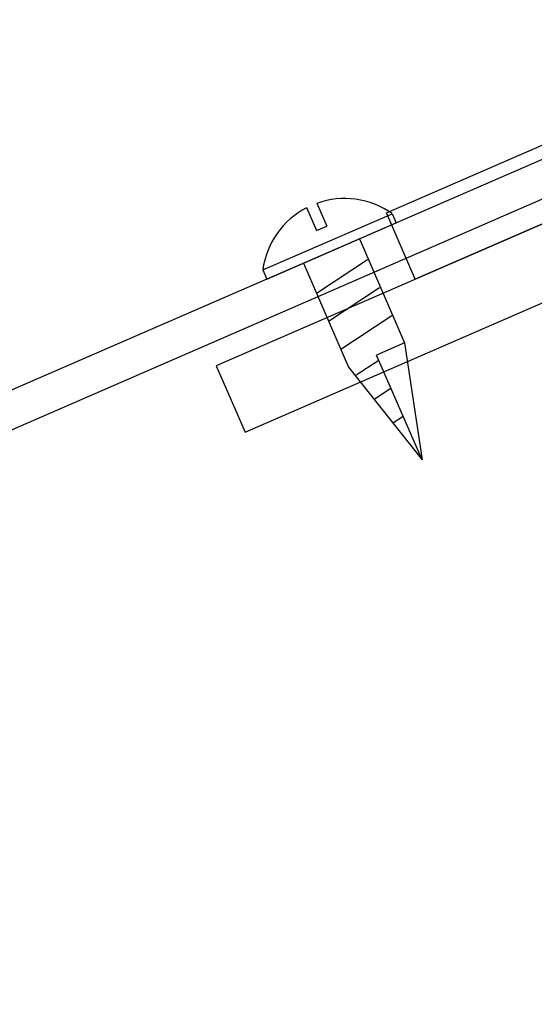
# Model space of a CAD drawing. Units: inches. Extents: x -1218 to -795, y 203 to 543.
# Drawn here: x -851 to -850, y 326 to 328 of the extents above; entities that cross this region are included whole.
import ezdxf

# ---------------------------------------------------------------- set-up
doc = ezdxf.new("R2010")
doc.units = ezdxf.units.IN
doc.header["$LTSCALE"] = 0.25
doc.header["$MEASUREMENT"] = 0
for name, color, linetype in [('l-column', 4, 'Continuous'), ('T-bar', 2, 'Continuous'), ('t-kick', 6, 'Continuous')]:
    doc.layers.add(name, color=color, linetype=linetype)

msp = doc.modelspace()

# ---------------------------------------------------------------- linework, layer by layer
at = {"linetype": 'Continuous'}
for p, q in [((-850.1206, 327.7835), (-850.1034, 327.7438)), ((-850.1206, 327.7835), (-850.1034, 327.7438)), ((-850.1384, 327.7757), (-850.1211, 327.736)), ((-850.1384, 327.7757), (-850.1211, 327.736)), ((-849.9904, 327.7653), (-849.9834, 327.7493)), ((-849.9904, 327.7653), (-849.9834, 327.7493)), ((-850.1211, 327.736), (-850.1034, 327.7438)), ((-850.1211, 327.736), (-850.1034, 327.7438)), ((-850.214, 327.6682), (-850.2071, 327.6522)), ((-850.214, 327.6682), (-850.2071, 327.6522)), ((-849.9689, 327.5421), (-850.0172, 327.5211)), ((-849.9689, 327.5421), (-850.0172, 327.5211)), ((-849.9689, 327.5421), (-849.9388, 327.3405)), ((-849.9689, 327.5421), (-849.9388, 327.3405)), ((-849.9388, 327.3405), (-850.0172, 327.5211)), ((-849.9388, 327.3405), (-850.0172, 327.5211)), ((-850.0656, 327.5001), (-849.9388, 327.3405)), ((-850.0656, 327.5001), (-849.9388, 327.3405))]:
    msp.add_line(p, q, dxfattribs=at)
for p, q in [((-850.214, 327.6682), (-849.9904, 327.7653)), ((-850.214, 327.6682), (-849.9904, 327.7653)), ((-850.2071, 327.6522), (-849.9834, 327.7493)), ((-850.2071, 327.6522), (-849.9834, 327.7493)), ((-850.0469, 327.7218), (-849.9689, 327.5421)), ((-850.0469, 327.7218), (-849.9689, 327.5421)), ((-850.1212, 327.6281), (-850.0332, 327.6863)), ((-850.1212, 327.6281), (-850.0332, 327.6863)), ((-850.1436, 327.6798), (-850.0656, 327.5001)), ((-850.1436, 327.6798), (-850.0656, 327.5001)), ((-850.1002, 327.5797), (-850.0122, 327.6379)), ((-850.1002, 327.5797), (-850.0122, 327.6379)), ((-850.0792, 327.5314), (-849.9912, 327.5895)), ((-850.0792, 327.5314), (-849.9912, 327.5895)), ((-850.0542, 327.4857), (-850.0135, 327.5125)), ((-850.0542, 327.4857), (-850.0135, 327.5125)), ((-850.0217, 327.4449), (-849.9925, 327.4642)), ((-850.0217, 327.4449), (-849.9925, 327.4642)), ((-849.9893, 327.404), (-849.9715, 327.4158)), ((-849.9893, 327.404), (-849.9715, 327.4158))]:
    msp.add_line(p, q)
for start, end in [(54.8089, 109.578), (54.8089, 109.578), (117.364, 172.1331), (117.364, 172.1331)]:
    msp.add_arc((-850.0726, 327.6487), 0.1427, start, end, dxfattribs=at)
at = {"layer": 'l-column'}
msp.add_lwpolyline([(-850.0002, 327.7667), (-849.3123, 328.0654), (-849.2625, 327.9508), (-849.9505, 327.6521), (-850.0002, 327.7667)], dxfattribs=at)
at = {"layer": 'T-bar'}
msp.add_lwpolyline([(-850.2944, 327.5027), (-850.2446, 327.388), (-849.614, 327.6619), (-849.0664, 326.4006), (-848.9517, 326.4504), (-849.4994, 327.7116), (-848.8688, 327.9855), (-848.9185, 328.1001), (-850.2944, 327.5027)], dxfattribs=at)
at = {"layer": 't-kick'}
for p, q in [((-849.6472, 327.8953), (-851.0358, 327.2924)), ((-849.6222, 327.8375), (-851.3603, 327.0828))]:
    msp.add_line(p, q, dxfattribs=at)

doc.saveas('drawing.dxf')
